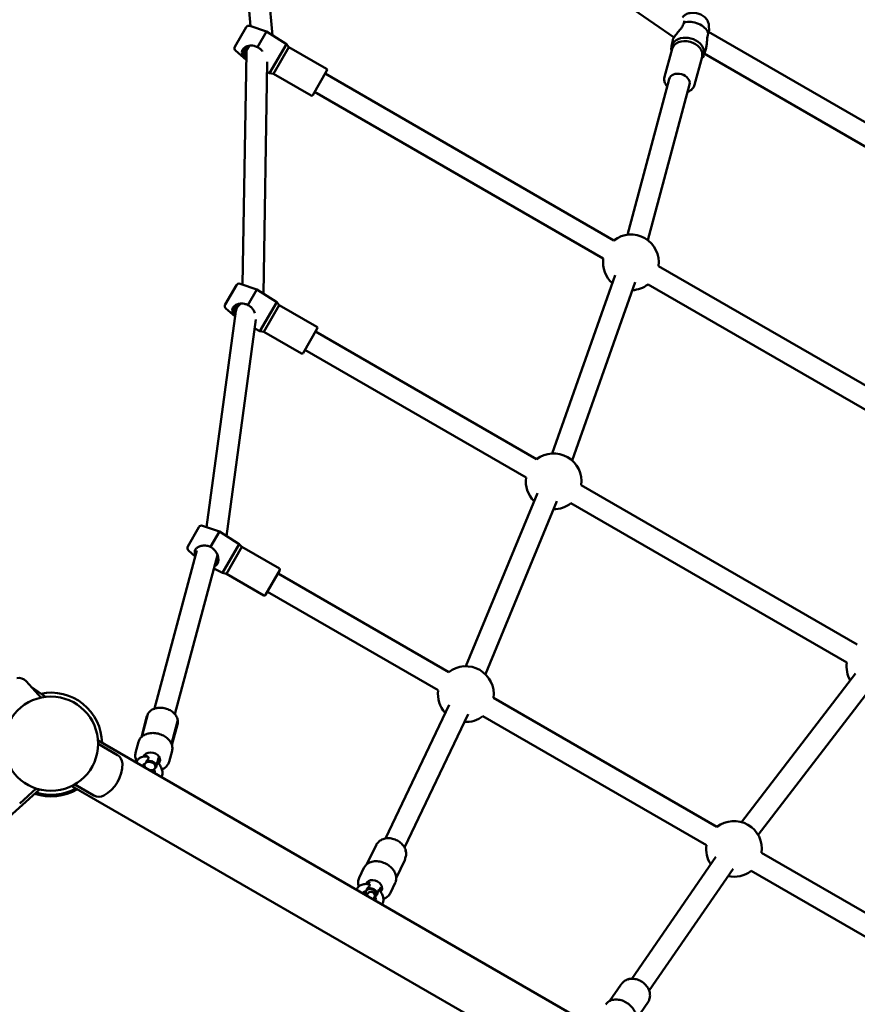
# Model space of a CAD drawing. Units: millimetres. Extents: x 2348 to 20493, y 595 to 15797.
# Drawn here: x 13367 to 14043, y 12637 to 13432 of the extents above; entities that cross this region are included whole.
import ezdxf

# ---------------------------------------------------------------- set-up
doc = ezdxf.new("R2010")
doc.units = ezdxf.units.MM
doc.header["$LTSCALE"] = 41
doc.layers.add('Widoczne (ISO)', color=7, linetype='Continuous', lineweight=50)

msp = doc.modelspace()

# ---------------------------------------------------------------- linework, layer by layer
at = {"layer": 'Widoczne (ISO)'}
for p, q in [((13530.28, 13673.49), (13553.61, 13426.75)), ((13548.6, 13660.29), (13571.39, 13419.22)), ((13895.44, 13417.64), (13581.97, 13634.05)), ((13923.56, 13427.39), (13923.69, 13423.05)), ((13549.96, 13425.88), (13540.89, 13410.17)), ((13552.91, 13426.98), (13566.41, 13422.37)), ((13566.41, 13422.37), (13559.18, 13409.84)), ((13582.49, 13412.22), (13566.41, 13422.37)), ((13923.23, 13422.26), (14309.11, 13199.47)), ((13582.49, 13412.22), (13568.99, 13388.83)), ((13584.58, 13409.85), (13582.49, 13412.22)), ((13893.36, 13410.19), (13894.45, 13415.47)), ((13541.41, 13407.07), (13550.11, 13399.47)), ((13550.2, 13405.17), (13547.1, 13218.03)), ((13584.58, 13409.85), (13572.08, 13388.2)), ((13614.89, 13392.35), (13584.58, 13409.85)), ((13887.83, 13385.73), (13893.91, 13408.41)), ((13893.45, 13406.7), (13893.43, 13406.81)), ((13919.42, 13403.21), (13921.03, 13408.05)), ((13919.87, 13404.57), (14295.47, 13187.71)), ((13567.09, 13398.04), (13563.98, 13210.7)), ((13911.98, 13379.26), (13918.06, 13401.94)), ((13917.6, 13400.23), (13917.67, 13400.31)), ((13568.99, 13388.83), (13566.95, 13389.9)), ((13572.08, 13388.2), (13568.99, 13388.83)), ((13602.39, 13370.7), (13572.08, 13388.2)), ((13615.26, 13390.98), (13603.76, 13371.07)), ((13613.76, 13388.39), (13846.87, 13253.8)), ((13891.52, 13384.05), (13857.84, 13258.35)), ((13907.94, 13379.65), (13874.26, 13253.95)), ((13605.26, 13373.66), (13838.37, 13239.08)), ((13882.95, 13232.97), (14165.32, 13069.94)), ((13848.04, 13225.8), (13797.21, 13081.73)), ((13542.16, 13217.61), (13533.09, 13201.9)), ((13545.11, 13218.72), (13558.61, 13214.1)), ((13558.61, 13214.1), (13551.38, 13201.58)), ((13574.69, 13203.95), (13558.61, 13214.1)), ((13864.07, 13220.14), (13813.25, 13076.08)), ((13874.45, 13218.25), (14156.82, 13055.22)), ((13541.73, 13196.6), (13518.06, 13022.31)), ((13533.61, 13198.8), (13541.14, 13192.23)), ((13574.69, 13203.95), (13561.19, 13180.57)), ((13576.78, 13201.58), (13564.28, 13179.93)), ((13576.78, 13201.58), (13574.69, 13203.95)), ((13607.09, 13184.08), (13576.78, 13201.58)), ((13557.96, 13189.8), (13534.24, 13015.08)), ((13561.19, 13180.57), (13557.01, 13182.76)), ((13607.46, 13182.72), (13595.96, 13162.8)), ((13564.28, 13179.93), (13561.19, 13180.57)), ((13594.59, 13162.43), (13564.28, 13179.93)), ((13605.96, 13180.12), (13784.51, 13077.03)), ((13597.46, 13165.4), (13776.01, 13062.31)), ((13820.59, 13056.2), (14043.42, 12927.55)), ((13785.19, 13049.76), (13727.47, 12909.93)), ((13800.9, 13043.28), (13743.19, 12903.44)), ((13812.09, 13041.48), (14034.92, 12912.83)), ((13511.94, 13022.28), (13502.88, 13006.58)), ((13514.89, 13023.39), (13528.39, 13018.77)), ((13528.39, 13018.77), (13521.16, 13006.25)), ((13544.47, 13008.62), (13528.39, 13018.77)), ((13544.47, 13008.62), (13530.97, 12985.24)), ((13546.57, 13006.26), (13534.07, 12984.6)), ((13546.57, 13006.26), (13544.47, 13008.62)), ((13576.88, 12988.76), (13546.57, 13006.26)), ((13510.24, 13003.47), (13476.01, 12875.7)), ((13526.81, 12999.6), (13492.43, 12871.3)), ((13503.39, 13003.47), (13508.95, 12998.62)), ((13530.97, 12985.24), (13523.95, 12988.93)), ((13534.07, 12984.6), (13530.97, 12985.24)), ((13564.38, 12967.1), (13534.07, 12984.6)), ((13577.25, 12987.39), (13565.75, 12967.47)), ((13575.75, 12984.79), (13713.59, 12905.21)), ((13567.25, 12970.07), (13705.09, 12890.49)), ((14042.07, 12904.04), (13949.83, 12784.14)), ((13384.41, 12884.56), (13372.38, 12897.92)), ((13387.92, 12885.15), (13376.55, 12893.29)), ((14055.54, 12893.67), (13963.3, 12773.77)), ((13713.8, 12878.68), (13662.52, 12770.91)), ((13749.67, 12884.37), (13930.07, 12780.22)), ((13470.68, 12871.38), (13465.77, 12853.07)), ((13729.15, 12871.38), (13677.87, 12763.6)), ((13465.47, 12852.78), (13469.97, 12869.6)), ((13494.7, 12865.65), (13489.75, 12847.19)), ((13490.1, 12846.18), (13494.6, 12863)), ((13741.17, 12869.65), (13921.57, 12765.5)), ((14059.86, 12486.53), (13430.43, 12849.93)), ((13430.51, 12847.22), (13446.08, 12838.24)), ((13460.78, 12840.11), (13463.13, 12848.91)), ((13487.82, 12832.87), (13490.18, 12841.66)), ((13469.67, 12838.52), (13469.27, 12837.03)), ((13479.33, 12835.93), (13478.38, 12832.39)), ((13477.31, 12828.41), (13477.31, 12828.39)), ((12843.05, 12324.14), (13383.17, 12810.47)), ((13380.57, 12811.23), (13367.21, 12799.2)), ((13409.23, 12813.21), (14038.66, 12449.81)), ((13411.61, 12814.49), (13427.18, 12805.5)), ((13655.15, 12766.12), (13647.56, 12750.17)), ((13966.15, 12759.39), (14103.99, 12679.81)), ((13678.08, 12753.34), (13671.22, 12738.91)), ((13929.07, 12755.96), (13861.38, 12657.66)), ((13641.29, 12739.08), (13645.13, 12747.16)), ((13943.07, 12746.31), (13875.38, 12648.01)), ((13957.65, 12744.67), (14095.49, 12665.09)), ((13649.73, 12735.88), (13648.8, 12733.93)), ((13658.76, 12731.59), (13657.56, 12729.05)), ((13666.57, 12727.05), (13670.41, 12735.13)), ((13852.38, 12652.71), (13843.32, 12639.55)), ((13874.92, 12639.24), (13864.9, 12624.68))]:
    msp.add_line(p, q, dxfattribs=at)
msp.add_circle((13392.46, 12847.37), 38.05, dxfattribs=at)
for centre, radius, start, end in [((13552.1, 13424.64), 2.48, 71.11304, 150), ((13543.04, 13408.93), 2.48, 150, 228.88696), ((13558.7, 13405.02), 8.5, 136.58943, 179.05011), ((13614.39, 13391.48), 1, 330, 60), ((13602.89, 13371.57), 1, 240, 330), ((13860.66, 13236.03), 22.5, 352.1961, 127.8039), ((13860.66, 13236.03), 22.5, 172.1961, 228.37246), ((13544.31, 13216.37), 2.48, 71.11304, 150), ((13860.66, 13236.03), 22.5, 272.76466, 307.8039), ((13535.24, 13200.66), 2.48, 150, 228.88696), ((13550.15, 13195.46), 8.5, 120.93553, 172.26648), ((13606.59, 13183.22), 1, 330, 60), ((13595.09, 13163.3), 1, 240, 330), ((13798.3, 13059.26), 22.5, 352.1961, 127.8039), ((13798.3, 13059.26), 22.5, 172.1961, 225.37658), ((13798.3, 13059.26), 22.5, 269.76878, 307.8039), ((13514.09, 13021.05), 2.48, 71.11304, 150), ((13505.02, 13005.34), 2.48, 150, 228.88696), ((13576.38, 12987.89), 1, 330, 60), ((13564.88, 12967.97), 1, 240, 330), ((14057.21, 12909.78), 22.5, 172.1961, 210.23122), ((13727.38, 12887.43), 22.5, 352.1961, 127.8039), ((13366.44, 12892.56), 8, 42, 101.22306), ((13392.46, 12847.37), 41.25, 0.92659, 101.51633), ((13727.38, 12887.43), 22.5, 172.1961, 222.35711), ((13727.38, 12887.43), 22.5, 266.74931, 307.8039), ((13420.78, 12831.02), 29.3, 299.22306, 0.77694), ((13442.08, 12831.31), 8, 0.77694, 60), ((13392.46, 12847.37), 42.5, 251.9222, 300.0778), ((13392.46, 12847.37), 41.25, 252.92659, 299.07341), ((13431.18, 12812.43), 8, 240, 299.22306), ((13943.86, 12762.45), 22.5, 352.1961, 127.8039), ((13943.86, 12762.45), 22.5, 172.1961, 213.25069), ((13943.86, 12762.45), 22.5, 257.64289, 307.8039)]:
    msp.add_arc(centre, radius, start, end, dxfattribs=at)
for centre, major_axis, ratio, start_param, end_param in [((13909.8, 13419.43), (13.76, -3.69), 0.7415, 0.50749, 2.24186), ((13906.5, 13407.12), (-13.04, 3.49), 0.7415, 2.764325, 6.660453), ((13905.98, 13405.18), (-12.07, 3.24), 0.7415, 3.141593, 6.283185), ((13899.73, 13381.85), (-8.21, 2.2), 0.7415, 3.141593, 6.283185), ((13473.95, 12835.19), (-6.52, 1.75), 0.7415, 2.67965, 6.26728), ((13472.48, 12829.69), (-4.83, 1.29), 0.7415, 0.00218, 0.814912), ((13472.39, 12829.36), (-4.35, 1.16), 0.7415, 6.000559, 7.117076), ((13472.39, 12829.36), (4.35, -1.16), 0.7415, 6.000559, 9.013913), ((13472.48, 12829.69), (4.83, -1.29), 0.7415, 6.278907, 8.735564), ((13472.39, 12829.36), (-4.35, 1.16), 0.7415, 1.614211, 2.730727), ((13472.48, 12829.69), (4.83, -1.29), 0.7415, 4.774782, 5.593972), ((13653.36, 12731.88), (-6.1, 2.9), 0.751907, 2.855153, 6.420772), ((13650.95, 12726.82), (-4.51, 2.15), 0.751907, 0.236949, 0.987357), ((13650.81, 12726.52), (-4.06, 1.93), 0.751907, 6.241786, 7.201192), ((13650.81, 12726.52), (-4.06, 1.93), 0.751907, 3.100193, 6.113547), ((13650.95, 12726.82), (4.51, -2.15), 0.751907, 0.236949, 2.693606), ((13650.95, 12726.82), (4.51, -2.15), 0.751907, 5.603384, 5.835199), ((13650.81, 12726.52), (4.06, -1.93), 0.751907, 5.742857, 6.113547)]:
    msp.add_ellipse(centre, major_axis=major_axis, ratio=ratio, start_param=start_param, end_param=end_param, dxfattribs=at)
for points, knots in [([(13902.17, 13433.65), (13902.62, 13434.28), (13903.17, 13434.85), (13904.6, 13435.98), (13905.55, 13436.49), (13907.64, 13437.25), (13908.8, 13437.48), (13911.21, 13437.63), (13912.46, 13437.54), (13914.9, 13437.04), (13916.1, 13436.63), (13918.33, 13435.52), (13919.36, 13434.83), (13921.14, 13433.22), (13921.88, 13432.3), (13922.98, 13430.33), (13923.34, 13429.3), (13923.53, 13427.95), (13923.55, 13427.67), (13923.56, 13427.39)], [4.788965, 4.788965, 4.788965, 4.788965, 5.020056, 5.020056, 5.329937, 5.329937, 5.663246, 5.663246, 6.006307, 6.006307, 6.351113, 6.351113, 6.695461, 6.695461, 7.034777, 7.034777, 7.355254, 7.355254, 7.439036, 7.439036, 7.439036, 7.439036]), ([(13903.39, 13429.72), (13903.33, 13429.28), (13903.21, 13428.82), (13902.82, 13427.75), (13902.52, 13427.15), (13901.75, 13425.85), (13901.24, 13425.13), (13899.74, 13423.18), (13898.81, 13422.09), (13897.15, 13420.06), (13896.53, 13419.24), (13895.84, 13418.28), (13895.57, 13417.86), (13895.11, 13417.09), (13894.93, 13416.76), (13894.62, 13416.07), (13894.51, 13415.74), (13894.45, 13415.47)], [0.000506, 0.000506, 0.000506, 0.000506, 0.204427, 0.204427, 0.450511, 0.450511, 0.731494, 0.731494, 1.223624, 1.223624, 1.836228, 1.836228, 2.346409, 2.346409, 2.818509, 2.818509, 3.409993, 3.409993, 3.409993, 3.409993]), ([(13903.68, 13431.13), (13903.68, 13431.1), (13903.68, 13431.07), (13903.7, 13430.85), (13903.68, 13430.64), (13903.58, 13430.2), (13903.5, 13429.98), (13903.4, 13429.74)], [1.6252531, 1.6252531, 1.6252531, 1.6252531, 1.6328564, 1.6328564, 1.6874391, 1.6874391, 1.738766, 1.738766, 1.738766, 1.738766]), ([(13921.03, 13408.05), (13921.21, 13408.6), (13921.36, 13409.2), (13921.7, 13410.87), (13921.83, 13411.89), (13922.09, 13414.4), (13922.19, 13415.87), (13922.42, 13418.13), (13922.55, 13418.89), (13922.73, 13419.76), (13922.81, 13420.08), (13922.98, 13420.66), (13923.07, 13420.93), (13923.16, 13421.17)], [3.038321, 3.038321, 3.038321, 3.038321, 3.606821, 3.606821, 4.553563, 4.553563, 6.349428, 6.349428, 7.984295, 7.984295, 9.020283, 9.020283, 9.994051, 9.994051, 9.994051, 9.994051]), ([(13923.16, 13421.2), (13923.16, 13421.48), (13923.18, 13421.96), (13923.33, 13422.86), (13923.44, 13423.1), (13923.67, 13423.32), (13923.72, 13423.1), (13923.63, 13422.6), (13923.55, 13422.37), (13923.46, 13422.12)], [0, 0, 0, 0, 0.1446191, 0.1446191, 0.3051525, 0.3051525, 0.5373603, 0.5373603, 0.68411, 0.68411, 0.68411, 0.68411]), ([(13550.12, 13399.77), (13549.39, 13400.48), (13548.77, 13401.14), (13547.38, 13402.87), (13546.92, 13403.78), (13546.46, 13405.42), (13546.52, 13406.14), (13546.83, 13407.27), (13547.11, 13407.8), (13547.86, 13408.7), (13548.47, 13409.34), (13550.48, 13410.38), (13551.46, 13410.7), (13553.43, 13411.06), (13554.83, 13411.16), (13556.9, 13410.74), (13557.39, 13410.6), (13558.29, 13410.27), (13558.72, 13410.09), (13559.14, 13409.86)], [0.163797, 0.163797, 0.163797, 0.163797, 0.305153, 0.305153, 0.53736, 0.53736, 0.811254, 0.811254, 1.073695, 1.073695, 1.288943, 1.288943, 1.455011, 1.455011, 1.632856, 1.632856, 1.687439, 1.687439, 1.738766, 1.738766, 1.738766, 1.738766]), ([(13548.38, 13405.97), (13548.36, 13405.55), (13548.39, 13405.12), (13548.53, 13404.25), (13548.65, 13403.81), (13548.81, 13403.38)], [1.6234085, 1.6234085, 1.6234085, 1.6234085, 1.783337, 1.783337, 1.9433201, 1.9433201, 1.9433201, 1.9433201]), ([(13549.06, 13408.33), (13548.88, 13408.02), (13548.74, 13407.68), (13548.49, 13406.92), (13548.42, 13406.49), (13548.39, 13406.02), (13548.39, 13405.99), (13548.38, 13405.97)], [1.2998157, 1.2998157, 1.2998157, 1.2998157, 1.4427707, 1.4427707, 1.6144935, 1.6144935, 1.6234085, 1.6234085, 1.6234085, 1.6234085]), ([(13548.81, 13403.38), (13548.81, 13403.36), (13548.82, 13403.34), (13548.99, 13402.89), (13549.2, 13402.46), (13549.64, 13401.71), (13549.85, 13401.39), (13550.1, 13401.06), (13550.12, 13401.04), (13550.14, 13401.02)], [1.9433201, 1.9433201, 1.9433201, 1.9433201, 1.9498593, 1.9498593, 2.109856, 2.109856, 2.2338604, 2.2338604, 2.2418181, 2.2418181, 2.2418181, 2.2418181]), ([(13550.76, 13410.09), (13550.67, 13410.03), (13550.58, 13409.97), (13550.31, 13409.77), (13550.14, 13409.63), (13549.67, 13409.19), (13549.4, 13408.87), (13549.14, 13408.45), (13549.1, 13408.39), (13549.06, 13408.33)], [0.977327, 0.977327, 0.977327, 0.977327, 1.0188298, 1.0188298, 1.1035875, 1.1035875, 1.2710919, 1.2710919, 1.2998157, 1.2998157, 1.2998157, 1.2998157]), ([(13552.78, 13410.93), (13552.4, 13410.84), (13552.03, 13410.72), (13551.36, 13410.44), (13551.05, 13410.28), (13550.76, 13410.09)], [0.709955, 0.709955, 0.709955, 0.709955, 0.8473035, 0.8473035, 0.977327, 0.977327, 0.977327, 0.977327]), ([(13559.18, 13409.84), (13559.79, 13409.55), (13560.36, 13409.21), (13561.59, 13408.3), (13562.2, 13407.72), (13562.93, 13406.86), (13563.11, 13406.63), (13563.28, 13406.39)], [0.0005058, 0.0005058, 0.0005058, 0.0005058, 0.2044268, 0.2044268, 0.4505112, 0.4505112, 0.5367615, 0.5367615, 0.5367615, 0.5367615]), ([(13889.88, 13377.93), (13889.31, 13378.62), (13888.84, 13379.35), (13887.98, 13381.12), (13887.68, 13382.18), (13887.54, 13384.09), (13887.62, 13384.93), (13887.83, 13385.73)], [3.7056173, 3.7056173, 3.7056173, 3.7056173, 3.944872, 3.944872, 4.2642315, 4.2642315, 4.5162672, 4.5162672, 4.5162672, 4.5162672]), ([(13911.98, 13379.26), (13911.72, 13378.3), (13911.27, 13377.4), (13910.02, 13375.78), (13909.21, 13375.06), (13907.67, 13374.11), (13907.01, 13373.79), (13906.3, 13373.53)], [1.3746746, 1.3746746, 1.3746746, 1.3746746, 1.6757885, 1.6757885, 1.9841332, 1.9841332, 2.1853245, 2.1853245, 2.1853245, 2.1853245]), ([(13541.19, 13192.66), (13540.93, 13192.95), (13540.68, 13193.24), (13539.58, 13194.61), (13539.12, 13195.52), (13538.66, 13197.15), (13538.72, 13197.87), (13539.03, 13199.01), (13539.31, 13199.53), (13540.06, 13200.43), (13540.67, 13201.07), (13542.68, 13202.11), (13543.66, 13202.43), (13545.63, 13202.79), (13547.03, 13202.89), (13549.1, 13202.47), (13549.59, 13202.33), (13550.49, 13202.01), (13550.92, 13201.82), (13551.34, 13201.6)], [0.242942, 0.242942, 0.242942, 0.242942, 0.305153, 0.305153, 0.53736, 0.53736, 0.811254, 0.811254, 1.073695, 1.073695, 1.288943, 1.288943, 1.455011, 1.455011, 1.632856, 1.632856, 1.687439, 1.687439, 1.738766, 1.738766, 1.738766, 1.738766]), ([(13540.58, 13197.7), (13540.56, 13197.28), (13540.59, 13196.85), (13540.73, 13195.98), (13540.85, 13195.54), (13541.01, 13195.11)], [1.6234085, 1.6234085, 1.6234085, 1.6234085, 1.783337, 1.783337, 1.9433201, 1.9433201, 1.9433201, 1.9433201]), ([(13541.26, 13200.06), (13541.08, 13199.75), (13540.94, 13199.42), (13540.69, 13198.65), (13540.62, 13198.22), (13540.59, 13197.75), (13540.59, 13197.73), (13540.58, 13197.7)], [1.2998157, 1.2998157, 1.2998157, 1.2998157, 1.4427707, 1.4427707, 1.6144935, 1.6144935, 1.6234085, 1.6234085, 1.6234085, 1.6234085]), ([(13542.96, 13201.82), (13542.87, 13201.76), (13542.78, 13201.7), (13542.51, 13201.51), (13542.34, 13201.37), (13541.87, 13200.92), (13541.6, 13200.6), (13541.34, 13200.18), (13541.3, 13200.12), (13541.26, 13200.06)], [0.977327, 0.977327, 0.977327, 0.977327, 1.0188298, 1.0188298, 1.1035875, 1.1035875, 1.2710919, 1.2710919, 1.2998157, 1.2998157, 1.2998157, 1.2998157]), ([(13544.98, 13202.66), (13544.6, 13202.57), (13544.23, 13202.45), (13543.56, 13202.17), (13543.25, 13202.01), (13542.96, 13201.82)], [0.709955, 0.709955, 0.709955, 0.709955, 0.8473035, 0.8473035, 0.977327, 0.977327, 0.977327, 0.977327]), ([(13551.38, 13201.58), (13551.99, 13201.28), (13552.57, 13200.94), (13553.79, 13200.03), (13554.4, 13199.45), (13555.55, 13198.09), (13556.08, 13197.27), (13556.75, 13195.95), (13556.95, 13195.47), (13557.11, 13195.02)], [0.0005058, 0.0005058, 0.0005058, 0.0005058, 0.2044268, 0.2044268, 0.4505112, 0.4505112, 0.731494, 0.731494, 0.8935355, 0.8935355, 0.8935355, 0.8935355]), ([(13541.01, 13195.11), (13541.01, 13195.09), (13541.02, 13195.07), (13541.13, 13194.77), (13541.26, 13194.48), (13541.41, 13194.2)], [1.9433201, 1.9433201, 1.9433201, 1.9433201, 1.9498593, 1.9498593, 2.0553154, 2.0553154, 2.0553154, 2.0553154]), ([(13509.23, 12999.68), (13508.97, 13000.14), (13508.8, 13000.56), (13508.44, 13001.82), (13508.5, 13002.55), (13508.82, 13003.68), (13509.1, 13004.2), (13509.84, 13005.1), (13510.46, 13005.74), (13512.46, 13006.79), (13513.44, 13007.1), (13515.41, 13007.46), (13516.82, 13007.57), (13518.89, 13007.14), (13519.37, 13007.01), (13520.28, 13006.68), (13520.71, 13006.49), (13521.12, 13006.27)], [0.420016, 0.420016, 0.420016, 0.420016, 0.53736, 0.53736, 0.811254, 0.811254, 1.073695, 1.073695, 1.288943, 1.288943, 1.455011, 1.455011, 1.632856, 1.632856, 1.687439, 1.687439, 1.738766, 1.738766, 1.738766, 1.738766]), ([(13521.16, 13006.25), (13521.78, 13005.96), (13522.35, 13005.61), (13523.57, 13004.7), (13524.19, 13004.12), (13525.34, 13002.76), (13525.87, 13001.95), (13527.03, 12999.63), (13527.37, 12998.27), (13527.68, 12995.79), (13527.55, 12994.84), (13527.31, 12993.76), (13527.16, 12993.31), (13526.75, 12992.53), (13526.52, 12992.21), (13525.8, 12991.48), (13525.27, 12991.18), (13524.61, 12990.99), (13524.55, 12990.97), (13524.49, 12990.96)], [0.000506, 0.000506, 0.000506, 0.000506, 0.204427, 0.204427, 0.450511, 0.450511, 0.731494, 0.731494, 1.223624, 1.223624, 1.836228, 1.836228, 2.346409, 2.346409, 2.818509, 2.818509, 3.606821, 3.606821, 3.686254, 3.686254, 3.686254, 3.686254]), ([(13526.2, 12995.98), (13526.41, 12996.34), (13526.57, 12996.72), (13526.8, 12997.54), (13526.87, 12997.98), (13526.89, 12998.45), (13526.89, 12998.47), (13526.89, 12998.49)], [1.4527328, 1.4527328, 1.4527328, 1.4527328, 1.618146, 1.618146, 1.78979, 1.78979, 1.798003, 1.798003, 1.798003, 1.798003]), ([(13526.89, 12998.49), (13526.9, 12998.92), (13526.86, 12999.35), (13526.74, 12999.96), (13526.7, 13000.14), (13526.65, 13000.32)], [1.798003, 1.798003, 1.798003, 1.798003, 1.9589248, 1.9589248, 2.0243182, 2.0243182, 2.0243182, 2.0243182]), ([(13525.62, 12995.17), (13525.83, 12995.41), (13526.01, 12995.66), (13526.18, 12995.95), (13526.19, 12995.96), (13526.2, 12995.98)], [1.3197494, 1.3197494, 1.3197494, 1.3197494, 1.4449092, 1.4449092, 1.4527328, 1.4527328, 1.4527328, 1.4527328]), ([(13471.63, 12872.7), (13471.59, 12872.67), (13471.55, 12872.63), (13471.45, 12872.55), (13471.39, 12872.5), (13471.27, 12872.38), (13471.2, 12872.32), (13471.06, 12872.15), (13470.98, 12872.05), (13470.83, 12871.78), (13470.74, 12871.61), (13470.68, 12871.38)], [-0.63396865, -0.63396865, -0.63396865, -0.63396865, -0.62555853, -0.62555853, -0.61714841, -0.61714841, -0.60873829, -0.60873829, -0.60032817, -0.60032817, -0.59191805, -0.59191805, -0.59191805, -0.59191805]), ([(13494.6, 12863), (13494.87, 12863.99), (13494.94, 12865.02), (13494.7, 12867.1), (13494.37, 12868.14), (13493.35, 12870.17), (13492.63, 12871.15), (13490.87, 12872.94), (13489.81, 12873.74), (13487.46, 12875.06), (13486.18, 12875.59), (13483.52, 12876.29), (13482.14, 12876.48), (13479.44, 12876.5), (13478.1, 12876.33), (13475.62, 12875.62), (13474.46, 12875.1), (13472.72, 12873.89), (13472.05, 12873.28), (13471.5, 12872.59)], [1.917542, 1.917542, 1.917542, 1.917542, 2.203963, 2.203963, 2.501093, 2.501093, 2.819668, 2.819668, 3.152672, 3.152672, 3.489956, 3.489956, 3.827742, 3.827742, 4.16501, 4.16501, 4.497806, 4.497806, 4.743093, 4.743093, 4.743093, 4.743093]), ([(13471.66, 12872.72), (13471.66, 12872.72), (13471.66, 12872.71), (13471.65, 12872.71), (13471.64, 12872.7), (13471.63, 12872.7)], [0.39665428, 0.39665428, 0.39665428, 0.39665428, 0.40683446, 0.40683446, 0.41718688, 0.41718688, 0.41718688, 0.41718688]), ([(13494.7, 12865.65), (13494.75, 12865.86), (13494.76, 12866.03), (13494.77, 12866.35), (13494.75, 12866.48), (13494.71, 12866.71), (13494.68, 12866.81), (13494.63, 12866.98), (13494.6, 12867.05), (13494.55, 12867.19), (13494.52, 12867.24), (13494.49, 12867.3), (13494.49, 12867.31), (13494.48, 12867.32)], [-0.63265238, -0.63265238, -0.63265238, -0.63265238, -0.62619064, -0.62619064, -0.61789684, -0.61789684, -0.60960303, -0.60960303, -0.60130922, -0.60130922, -0.59301541, -0.59301541, -0.59118333, -0.59118333, -0.59118333, -0.59118333]), ([(13490.18, 12841.66), (13490.47, 12842.73), (13490.53, 12843.86), (13490.19, 12846.13), (13489.79, 12847.28), (13488.56, 12849.47), (13487.72, 12850.51), (13485.71, 12852.4), (13484.53, 12853.24), (13481.93, 12854.61), (13480.52, 12855.15), (13477.62, 12855.88), (13476.12, 12856.06), (13473.2, 12856.06), (13471.77, 12855.88), (13469.13, 12855.15), (13467.91, 12854.6), (13465.83, 12853.21), (13464.95, 12852.36), (13463.76, 12850.63), (13463.37, 12849.79), (13463.13, 12848.91)], [1.917542, 1.917542, 1.917542, 1.917542, 2.228613, 2.228613, 2.543496, 2.543496, 2.864151, 2.864151, 3.187444, 3.187444, 3.511282, 3.511282, 3.83515, 3.83515, 4.158965, 4.158965, 4.482058, 4.482058, 4.801999, 4.801999, 5.059135, 5.059135, 5.059135, 5.059135]), ([(13460.78, 12840.11), (13460.49, 12839.04), (13460.41, 12837.9), (13460.69, 12835.62), (13461.05, 12834.48), (13461.63, 12833.34), (13461.66, 12833.28), (13461.69, 12833.22)], [5.0591347, 5.0591347, 5.0591347, 5.0591347, 5.3480085, 5.3480085, 5.647137, 5.647137, 5.6643161, 5.6643161, 5.6643161, 5.6643161]), ([(13470.66, 12836.82), (13469.47, 12837.07), (13468.27, 12837.14), (13466.06, 12836.83), (13465.04, 12836.48), (13463.39, 12835.45), (13462.73, 12834.83), (13461.79, 12833.5), (13461.47, 12832.82), (13461.26, 12832.13)], [1.990628, 1.990628, 1.990628, 1.990628, 2.343447, 2.343447, 2.653301, 2.653301, 2.908423, 2.908423, 3.12154, 3.12154, 3.12154, 3.12154]), ([(13467.81, 12831.01), (13467.56, 12830.96), (13467.4, 12830.89), (13467.12, 12830.7), (13467.06, 12830.64), (13466.94, 12830.07), (13466.93, 12829.74), (13467.03, 12829.13), (13467.08, 12828.94), (13467.14, 12828.73)], [2.387941, 2.387941, 2.387941, 2.387941, 2.66735, 2.66735, 3.185518, 3.185518, 3.507002, 3.507002, 3.638595, 3.638595, 3.638595, 3.638595]), ([(13468.46, 12831.38), (13468.28, 12831.21), (13468.09, 12831.09), (13467.88, 12831.03), (13467.85, 12831.02), (13467.81, 12831.01)], [0.344632, 0.344632, 0.344632, 0.344632, 0.4486893, 0.4486893, 0.4661888, 0.4661888, 0.4661888, 0.4661888]), ([(13468.75, 12831.72), (13468.71, 12831.65), (13468.67, 12831.59), (13468.57, 12831.48), (13468.52, 12831.43), (13468.46, 12831.38)], [0.92161431, 0.92161431, 0.92161431, 0.92161431, 0.94947525, 0.94947525, 0.97733619, 0.97733619, 0.97733619, 0.97733619]), ([(13469.36, 12832.96), (13469.26, 12832.65), (13469.13, 12832.35), (13468.91, 12831.95), (13468.83, 12831.83), (13468.75, 12831.72)], [0.1345817, 0.1345817, 0.1345817, 0.1345817, 0.2359074, 0.2359074, 0.286348, 0.286348, 0.286348, 0.286348]), ([(13470.66, 12836.82), (13470.82, 12836.78), (13470.96, 12836.71), (13471.19, 12836.48), (13471.28, 12836.32), (13471.31, 12835.91), (13471.26, 12835.71), (13471.07, 12835.21), (13470.89, 12834.93), (13470.32, 12834.12), (13469.82, 12833.53), (13469.36, 12832.96)], [1.95172, 1.95172, 1.95172, 1.95172, 2.152263, 2.152263, 2.366707, 2.366707, 2.55716, 2.55716, 2.80191, 2.80191, 3.247367, 3.247367, 3.247367, 3.247367]), ([(13477.31, 12828.41), (13477.52, 12829.19), (13477.67, 12830.07), (13477.88, 12831.31), (13477.95, 12831.66), (13478.1, 12832.16), (13478.16, 12832.28), (13478.27, 12832.43), (13478.32, 12832.45), (13478.34, 12832.43)], [0.0034659, 0.0034659, 0.0034659, 0.0034659, 0.249332, 0.249332, 0.43401, 0.43401, 0.6209461, 0.6209461, 0.8346009, 0.8346009, 0.8346009, 0.8346009]), ([(13481.7, 12820.33), (13481.97, 12820.87), (13482.16, 12821.45), (13482.47, 12822.97), (13482.49, 12823.92), (13482.22, 12825.96), (13481.88, 12827.04), (13480.88, 12829.21), (13480.2, 12830.28), (13479.06, 12831.67), (13478.71, 12832.06), (13478.34, 12832.43)], [6.149799, 6.149799, 6.149799, 6.149799, 6.325987, 6.325987, 6.605183, 6.605183, 6.935509, 6.935509, 7.29181, 7.29181, 7.435613, 7.435613, 7.435613, 7.435613]), ([(13482, 12826.52), (13482.71, 12826.83), (13483.38, 12827.2), (13485.06, 12828.35), (13485.96, 12829.25), (13487.18, 12831.08), (13487.58, 12831.95), (13487.82, 12832.87)], [7.4496587, 7.4496587, 7.4496587, 7.4496587, 7.6375452, 7.6375452, 7.9551636, 7.9551636, 8.2007274, 8.2007274, 8.2007274, 8.2007274]), ([(13472.27, 12825.77), (13473.5, 12825.5), (13474.75, 12825.36), (13476.01, 12825.35), (13476.03, 12825.35), (13476.05, 12825.35)], [6.6903127, 6.6903127, 6.6903127, 6.6903127, 6.9701165, 6.9701165, 6.974725, 6.974725, 6.974725, 6.974725]), ([(13476.43, 12823.37), (13476.43, 12823.39), (13476.43, 12823.42), (13476.46, 12823.69), (13476.44, 12824.03), (13476.26, 12824.81), (13476.12, 12825.22), (13475.8, 12825.9), (13475.67, 12826.13), (13475.52, 12826.37)], [6.3828074, 6.3828074, 6.3828074, 6.3828074, 6.4105121, 6.4105121, 6.6977782, 6.6977782, 6.9536754, 6.9536754, 7.0877173, 7.0877173, 7.0877173, 7.0877173]), ([(13475.59, 12826.41), (13475.63, 12826.5), (13475.71, 12826.61), (13475.89, 12826.84), (13475.95, 12826.92), (13476.03, 12827.01)], [0.1345817, 0.1345817, 0.1345817, 0.1345817, 0.2359074, 0.2359074, 0.286348, 0.286348, 0.286348, 0.286348]), ([(13476.03, 12827.01), (13476.07, 12827.07), (13476.11, 12827.13), (13476.21, 12827.24), (13476.26, 12827.29), (13476.32, 12827.34)], [0.92161431, 0.92161431, 0.92161431, 0.92161431, 0.94947525, 0.94947525, 0.97733619, 0.97733619, 0.97733619, 0.97733619]), ([(13476.32, 12827.34), (13476.52, 12827.56), (13476.73, 12827.8), (13477.08, 12828.16), (13477.19, 12828.27), (13477.3, 12828.38)], [0.344632, 0.344632, 0.344632, 0.344632, 0.4486893, 0.4486893, 0.4963506, 0.4963506, 0.4963506, 0.4963506]), ([(13656.34, 12767.39), (13656.34, 12767.39), (13656.34, 12767.38), (13656.33, 12767.37), (13656.31, 12767.36), (13656.28, 12767.32), (13656.25, 12767.29), (13656.18, 12767.23), (13656.13, 12767.19), (13656.07, 12767.15)], [0.42262446, 0.42262446, 0.42262446, 0.42262446, 0.43492029, 0.43492029, 0.44942458, 0.44942458, 0.46392888, 0.46392888, 0.47843318, 0.47843318, 0.47843318, 0.47843318]), ([(13678.51, 12755.05), (13678.94, 12755.98), (13679.19, 12757), (13679.32, 12759.12), (13679.18, 12760.22), (13678.53, 12762.42), (13677.99, 12763.52), (13676.56, 12765.6), (13675.66, 12766.58), (13673.58, 12768.3), (13672.41, 12769.04), (13669.91, 12770.2), (13668.59, 12770.62), (13665.92, 12771.1), (13664.58, 12771.15), (13662.01, 12770.88), (13660.78, 12770.55), (13658.62, 12769.53), (13657.66, 12768.85), (13656.69, 12767.82), (13656.51, 12767.61), (13656.34, 12767.38)], [1.683884, 1.683884, 1.683884, 1.683884, 1.972144, 1.972144, 2.270871, 2.270871, 2.589753, 2.589753, 2.922252, 2.922252, 3.259012, 3.259012, 3.596346, 3.596346, 3.932983, 3.932983, 4.264736, 4.264736, 4.581011, 4.581011, 4.658857, 4.658857, 4.658857, 4.658857]), ([(13656.07, 12767.15), (13656.03, 12767.12), (13655.98, 12767.09), (13655.89, 12767.02), (13655.84, 12766.98), (13655.72, 12766.88), (13655.66, 12766.82), (13655.52, 12766.68), (13655.45, 12766.6), (13655.3, 12766.39), (13655.22, 12766.27), (13655.15, 12766.12)], [-0.64238333, -0.64238333, -0.64238333, -0.64238333, -0.63480353, -0.63480353, -0.62722372, -0.62722372, -0.61964392, -0.61964392, -0.61206412, -0.61206412, -0.60448431, -0.60448431, -0.60448431, -0.60448431]), ([(13678.75, 12760.37), (13678.77, 12760.55), (13678.76, 12760.65), (13678.75, 12760.82), (13678.74, 12760.89), (13678.72, 12761.01), (13678.71, 12761.07), (13678.69, 12761.17), (13678.68, 12761.22), (13678.65, 12761.31), (13678.63, 12761.35), (13678.62, 12761.39)], [-0.64348061, -0.64348061, -0.64348061, -0.64348061, -0.63776266, -0.63776266, -0.63204472, -0.63204472, -0.62632678, -0.62632678, -0.62060883, -0.62060883, -0.61489089, -0.61489089, -0.61489089, -0.61489089]), ([(13670.41, 12735.13), (13670.9, 12736.14), (13671.17, 12737.26), (13671.26, 12739.58), (13671.08, 12740.79), (13670.27, 12743.19), (13669.65, 12744.38), (13668.02, 12746.61), (13667.01, 12747.66), (13664.71, 12749.49), (13663.42, 12750.28), (13660.69, 12751.52), (13659.26, 12751.97), (13656.38, 12752.49), (13654.94, 12752.56), (13652.2, 12752.3), (13650.9, 12751.97), (13648.58, 12750.96), (13647.57, 12750.27), (13646.07, 12748.76), (13645.53, 12748), (13645.13, 12747.16)], [1.676315, 1.676315, 1.676315, 1.676315, 1.987917, 1.987917, 2.303011, 2.303011, 2.623524, 2.623524, 2.946649, 2.946649, 3.270379, 3.270379, 3.594162, 3.594162, 3.917861, 3.917861, 4.240774, 4.240774, 4.560593, 4.560593, 4.817908, 4.817908, 4.817908, 4.817908]), ([(13678.08, 12753.34), (13678.13, 12753.43), (13678.17, 12753.52), (13678.22, 12753.69), (13678.24, 12753.77), (13678.28, 12753.91), (13678.29, 12753.98), (13678.31, 12754.1), (13678.31, 12754.15), (13678.32, 12754.25), (13678.33, 12754.3), (13678.33, 12754.34)], [-0.60448431, -0.60448431, -0.60448431, -0.60448431, -0.59871819, -0.59871819, -0.59295206, -0.59295206, -0.58718593, -0.58718593, -0.58141981, -0.58141981, -0.57565368, -0.57565368, -0.57565368, -0.57565368]), ([(13678.47, 12754.96), (13678.46, 12754.95), (13678.46, 12754.94), (13678.45, 12754.91), (13678.44, 12754.89), (13678.43, 12754.85), (13678.42, 12754.83), (13678.4, 12754.76), (13678.39, 12754.72), (13678.36, 12754.59), (13678.34, 12754.5), (13678.33, 12754.34)], [-0.12718938, -0.12718938, -0.12718938, -0.12718938, -0.12424192, -0.12424192, -0.12129447, -0.12129447, -0.11834701, -0.11834701, -0.11539955, -0.11539955, -0.11245209, -0.11245209, -0.11245209, -0.11245209]), ([(13678.47, 12754.96), (13678.47, 12754.96), (13678.47, 12754.97), (13678.48, 12754.98), (13678.48, 12754.99), (13678.49, 12755), (13678.49, 12755.01), (13678.49, 12755.02), (13678.5, 12755.02), (13678.5, 12755.04), (13678.5, 12755.04), (13678.51, 12755.05)], [0.142037724, 0.142037724, 0.142037724, 0.142037724, 0.142832777, 0.142832777, 0.14362783, 0.14362783, 0.144422883, 0.144422883, 0.145217936, 0.145217936, 0.146012989, 0.146012989, 0.146012989, 0.146012989]), ([(13641.29, 12739.08), (13640.8, 12738.06), (13640.52, 12736.94), (13640.36, 12734.62), (13640.51, 12733.42), (13640.86, 12732.21), (13640.87, 12732.18), (13640.88, 12732.14)], [4.8179078, 4.8179078, 4.8179078, 4.8179078, 5.1084948, 5.1084948, 5.408639, 5.408639, 5.4178194, 5.4178194, 5.4178194, 5.4178194]), ([(13649.53, 12733.78), (13648.31, 12734.07), (13647.06, 12734.19), (13644.69, 12734.01), (13643.56, 12733.74), (13641.64, 12732.8), (13640.83, 12732.19), (13639.69, 12730.86), (13639.29, 12730.2), (13639.02, 12729.5)], [1.990065, 1.990065, 1.990065, 1.990065, 2.345046, 2.345046, 2.682321, 2.682321, 2.968338, 2.968338, 3.184753, 3.184753, 3.184753, 3.184753]), ([(13646.19, 12728.11), (13645.82, 12728.07), (13645.52, 12727.99), (13645.04, 12727.8), (13644.89, 12727.68), (13644.67, 12727.46), (13644.6, 12727.36), (13644.52, 12727.04), (13644.49, 12726.87), (13644.5, 12726.54), (13644.51, 12726.43), (13644.53, 12726.32)], [2.367708, 2.367708, 2.367708, 2.367708, 2.623996, 2.623996, 2.924351, 2.924351, 3.253306, 3.253306, 3.490974, 3.490974, 3.593776, 3.593776, 3.593776, 3.593776]), ([(13646.81, 12728.58), (13646.67, 12728.39), (13646.53, 12728.25), (13646.32, 12728.14), (13646.25, 12728.12), (13646.19, 12728.11)], [0.344632, 0.344632, 0.344632, 0.344632, 0.4486893, 0.4486893, 0.4963506, 0.4963506, 0.4963506, 0.4963506]), ([(13647.05, 12728.94), (13647.02, 12728.87), (13646.99, 12728.81), (13646.91, 12728.69), (13646.87, 12728.63), (13646.81, 12728.58)], [0.92161431, 0.92161431, 0.92161431, 0.92161431, 0.94947525, 0.94947525, 0.97733619, 0.97733619, 0.97733619, 0.97733619]), ([(13646.95, 12724.92), (13647.33, 12725.48), (13647.66, 12725.93), (13648.13, 12726.48), (13648.26, 12726.62), (13648.58, 12726.93), (13648.74, 12727.1), (13649.3, 12727.44), (13649.54, 12727.58), (13650.26, 12727.77), (13650.65, 12727.83), (13651.46, 12727.73), (13651.82, 12727.63), (13652.46, 12727.29), (13652.73, 12727.09), (13653.17, 12726.63), (13653.34, 12726.38), (13653.61, 12725.87), (13653.69, 12725.61), (13653.8, 12725.13), (13653.81, 12724.91), (13653.82, 12724.51), (13653.8, 12724.35), (13653.75, 12723.97), (13653.7, 12723.81), (13653.52, 12723.14), (13653.35, 12722.74), (13653.03, 12722.01), (13652.93, 12721.78), (13652.81, 12721.53)], [4.023557, 4.023557, 4.023557, 4.023557, 4.347583, 4.347583, 4.471166, 4.471166, 4.585209, 4.585209, 4.643981, 4.643981, 4.682952, 4.682952, 4.709412, 4.709412, 4.732132, 4.732132, 4.756547, 4.756547, 4.787285, 4.787285, 4.828342, 4.828342, 4.882379, 4.882379, 4.971283, 4.971283, 5.272078, 5.272078, 5.401221, 5.401221, 5.401221, 5.401221]), ([(13647.58, 12730.22), (13647.5, 12729.9), (13647.38, 12729.6), (13647.19, 12729.18), (13647.12, 12729.06), (13647.05, 12728.94)], [0.1345817, 0.1345817, 0.1345817, 0.1345817, 0.2359074, 0.2359074, 0.286348, 0.286348, 0.286348, 0.286348]), ([(13649.53, 12733.78), (13649.63, 12733.75), (13649.72, 12733.7), (13649.86, 12733.52), (13649.9, 12733.38), (13649.85, 12733.02), (13649.77, 12732.83), (13649.5, 12732.37), (13649.28, 12732.1), (13648.62, 12731.34), (13648.07, 12730.78), (13647.58, 12730.22)], [1.979716, 1.979716, 1.979716, 1.979716, 2.152263, 2.152263, 2.366707, 2.366707, 2.55716, 2.55716, 2.80191, 2.80191, 3.247367, 3.247367, 3.247367, 3.247367]), ([(13655.72, 12725.52), (13655.96, 12726.3), (13656.16, 12727.18), (13656.48, 12728.37), (13656.6, 12728.7), (13656.84, 12729.15), (13656.95, 12729.26), (13657.14, 12729.37), (13657.24, 12729.37), (13657.31, 12729.3), (13657.32, 12729.3), (13657.33, 12729.29)], [0, 0, 0, 0, 0.249332, 0.249332, 0.43401, 0.43401, 0.6209461, 0.6209461, 0.8468, 0.8468, 0.8726707, 0.8726707, 0.8726707, 0.8726707]), ([(13659.71, 12717.55), (13660.1, 12718.14), (13660.39, 12718.79), (13660.83, 12720.34), (13660.91, 12721.25), (13660.77, 12723.17), (13660.5, 12724.19), (13659.65, 12726.25), (13659.02, 12727.29), (13657.96, 12728.6), (13657.65, 12728.95), (13657.33, 12729.29)], [6.194821, 6.194821, 6.194821, 6.194821, 6.396235, 6.396235, 6.658629, 6.658629, 6.961823, 6.961823, 7.305262, 7.305262, 7.435182, 7.435182, 7.435182, 7.435182]), ([(13647.88, 12725.25), (13647.88, 12725.25), (13647.87, 12725.21), (13647.81, 12725.05), (13647.74, 12724.88), (13647.63, 12724.63), (13647.61, 12724.59), (13647.59, 12724.55)], [4.9931273, 4.9931273, 4.9931273, 4.9931273, 5.0899758, 5.0899758, 5.2630444, 5.2630444, 5.2952006, 5.2952006, 5.2952006, 5.2952006]), ([(13652.94, 12721.82), (13653.14, 12721.77), (13653.34, 12721.73), (13653.98, 12721.61), (13654.42, 12721.55), (13654.86, 12721.51)], [6.6844954, 6.6844954, 6.6844954, 6.6844954, 6.729831, 6.729831, 6.8312312, 6.8312312, 6.8312312, 6.8312312]), ([(13654.45, 12720.59), (13654.63, 12720.72), (13654.71, 12720.83), (13654.83, 12721.15), (13654.87, 12721.35), (13654.85, 12721.93), (13654.78, 12722.3), (13654.53, 12722.94), (13654.43, 12723.16), (13654.3, 12723.4)], [5.965966, 5.965966, 5.965966, 5.965966, 6.334056, 6.334056, 6.636682, 6.636682, 6.930939, 6.930939, 7.079453, 7.079453, 7.079453, 7.079453]), ([(13654.32, 12723.41), (13654.31, 12723.52), (13654.35, 12723.66), (13654.47, 12723.91), (13654.51, 12724), (13654.57, 12724.1)], [0.1345817, 0.1345817, 0.1345817, 0.1345817, 0.2359074, 0.2359074, 0.286348, 0.286348, 0.286348, 0.286348]), ([(13654.57, 12724.1), (13654.6, 12724.16), (13654.64, 12724.23), (13654.72, 12724.35), (13654.76, 12724.4), (13654.81, 12724.46)], [0.92161431, 0.92161431, 0.92161431, 0.92161431, 0.94947525, 0.94947525, 0.97733619, 0.97733619, 0.97733619, 0.97733619]), ([(13654.81, 12724.46), (13654.98, 12724.69), (13655.18, 12724.94), (13655.5, 12725.3), (13655.61, 12725.41), (13655.72, 12725.52)], [0.344632, 0.344632, 0.344632, 0.344632, 0.4486893, 0.4486893, 0.4963506, 0.4963506, 0.4963506, 0.4963506]), ([(13660.84, 12722.13), (13661.19, 12722.25), (13661.52, 12722.39), (13663.02, 12723.07), (13664.07, 12723.8), (13665.6, 12725.39), (13666.16, 12726.19), (13666.57, 12727.05)], [7.3072071, 7.3072071, 7.3072071, 7.3072071, 7.3960026, 7.3960026, 7.7133467, 7.7133467, 7.9595005, 7.9595005, 7.9595005, 7.9595005]), ([(13875.42, 12640.9), (13875.82, 12641.86), (13876.03, 12642.9), (13876.1, 12645.09), (13875.94, 12646.24), (13875.23, 12648.56), (13874.67, 12649.71), (13873.21, 12651.89), (13872.3, 12652.92), (13870.23, 12654.71), (13869.07, 12655.49), (13866.62, 12656.71), (13865.32, 12657.15), (13862.72, 12657.66), (13861.41, 12657.73), (13858.94, 12657.44), (13857.77, 12657.1), (13855.73, 12656.06), (13854.84, 12655.38), (13853.96, 12654.35), (13853.8, 12654.14), (13853.65, 12653.93)], [1.624328, 1.624328, 1.624328, 1.624328, 1.914449, 1.914449, 2.223645, 2.223645, 2.551016, 2.551016, 2.88654, 2.88654, 3.223784, 3.223784, 3.560969, 3.560969, 3.895988, 3.895988, 4.221225, 4.221225, 4.525963, 4.525963, 4.599301, 4.599301, 4.599301, 4.599301]), ([(13859.09, 12657.2), (13859.05, 12657.19), (13859, 12657.18), (13858.91, 12657.16), (13858.86, 12657.15), (13858.76, 12657.12), (13858.71, 12657.1), (13858.59, 12657.06), (13858.53, 12657.03), (13858.37, 12656.95), (13858.28, 12656.91), (13858.14, 12656.8)], [-0.60458382, -0.60458382, -0.60458382, -0.60458382, -0.59886013, -0.59886013, -0.59313643, -0.59313643, -0.58741274, -0.58741274, -0.58168904, -0.58168904, -0.57596535, -0.57596535, -0.57596535, -0.57596535]), ([(13853.13, 12653.42), (13853.09, 12653.4), (13853.05, 12653.37), (13852.97, 12653.31), (13852.93, 12653.28), (13852.83, 12653.2), (13852.78, 12653.16), (13852.67, 12653.06), (13852.62, 12653), (13852.5, 12652.87), (13852.44, 12652.8), (13852.38, 12652.71)], [-0.64382786, -0.64382786, -0.64382786, -0.64382786, -0.63806753, -0.63806753, -0.63230721, -0.63230721, -0.62654688, -0.62654688, -0.62078656, -0.62078656, -0.61502623, -0.61502623, -0.61502623, -0.61502623]), ([(13853.59, 12653.85), (13853.58, 12653.84), (13853.58, 12653.83), (13853.56, 12653.81), (13853.55, 12653.8), (13853.52, 12653.76), (13853.5, 12653.74), (13853.45, 12653.69), (13853.42, 12653.66), (13853.32, 12653.57), (13853.26, 12653.51), (13853.13, 12653.42)], [0.49146027, 0.49146027, 0.49146027, 0.49146027, 0.49440773, 0.49440773, 0.49735519, 0.49735519, 0.50030265, 0.50030265, 0.50325011, 0.50325011, 0.50619756, 0.50619756, 0.50619756, 0.50619756]), ([(13853.65, 12653.93), (13853.64, 12653.92), (13853.64, 12653.92), (13853.63, 12653.91), (13853.63, 12653.9), (13853.62, 12653.89), (13853.62, 12653.89), (13853.61, 12653.88), (13853.61, 12653.87), (13853.6, 12653.86), (13853.59, 12653.86), (13853.59, 12653.85)], [0.510199826, 0.510199826, 0.510199826, 0.510199826, 0.51099496, 0.51099496, 0.511790094, 0.511790094, 0.512585229, 0.512585229, 0.513380363, 0.513380363, 0.514175497, 0.514175497, 0.514175497, 0.514175497]), ([(13863.51, 12621.08), (13864.14, 12622), (13864.59, 12623.06), (13865.04, 12625.34), (13865.05, 12626.56), (13864.64, 12629.06), (13864.21, 12630.33), (13862.95, 12632.8), (13862.12, 12633.99), (13860.14, 12636.16), (13859, 12637.14), (13856.5, 12638.8), (13855.15, 12639.47), (13852.39, 12640.44), (13850.98, 12640.74), (13848.24, 12640.92), (13846.9, 12640.8), (13844.46, 12640.17), (13843.34, 12639.65), (13841.63, 12638.4), (13840.97, 12637.72), (13840.44, 12636.96)], [1.465277, 1.465277, 1.465277, 1.465277, 1.776879, 1.776879, 2.091973, 2.091973, 2.412487, 2.412487, 2.735611, 2.735611, 3.059341, 3.059341, 3.383124, 3.383124, 3.706823, 3.706823, 4.029737, 4.029737, 4.349556, 4.349556, 4.60687, 4.60687, 4.60687, 4.60687]), ([(13874.92, 12639.24), (13875.01, 12639.38), (13875.08, 12639.5), (13875.18, 12639.73), (13875.22, 12639.84), (13875.27, 12640.03), (13875.29, 12640.11), (13875.32, 12640.26), (13875.33, 12640.33), (13875.34, 12640.45), (13875.34, 12640.5), (13875.35, 12640.54)], [-0.61502623, -0.61502623, -0.61502623, -0.61502623, -0.60744162, -0.60744162, -0.599857, -0.599857, -0.59227239, -0.59227239, -0.58468777, -0.58468777, -0.57710316, -0.57710316, -0.57710316, -0.57710316]), ([(13875.35, 12640.54), (13875.35, 12640.62), (13875.36, 12640.68), (13875.38, 12640.78), (13875.39, 12640.81), (13875.41, 12640.86), (13875.41, 12640.88), (13875.42, 12640.9), (13875.42, 12640.9), (13875.42, 12640.9)], [0.17777963, 0.17777963, 0.17777963, 0.17777963, 0.19228443, 0.19228443, 0.20678923, 0.20678923, 0.22129403, 0.22129403, 0.23359029, 0.23359029, 0.23359029, 0.23359029])]:
    msp.add_open_spline(points, degree=3, knots=knots, dxfattribs=at)
for points in [[(13903.4, 13429.74), (13903.39, 13429.74), (13903.39, 13429.73), (13903.39, 13429.72)], [(13923.16, 13421.17), (13923.16, 13421.18), (13923.16, 13421.19), (13923.16, 13421.2)], [(13559.14, 13409.86), (13559.15, 13409.86), (13559.16, 13409.85), (13559.18, 13409.84)], [(13551.34, 13201.6), (13551.35, 13201.59), (13551.36, 13201.58), (13551.38, 13201.58)], [(13521.12, 13006.27), (13521.14, 13006.26), (13521.15, 13006.26), (13521.16, 13006.25)], [(13470.67, 12871.35), (13470.37, 12870.8), (13470.14, 12870.21), (13469.97, 12869.6)], [(13644.53, 12726.34), (13644.55, 12726.32), (13644.57, 12726.3), (13644.59, 12726.28)]]:
    msp.add_open_spline(points, degree=3, dxfattribs=at)

doc.saveas('drawing.dxf')
